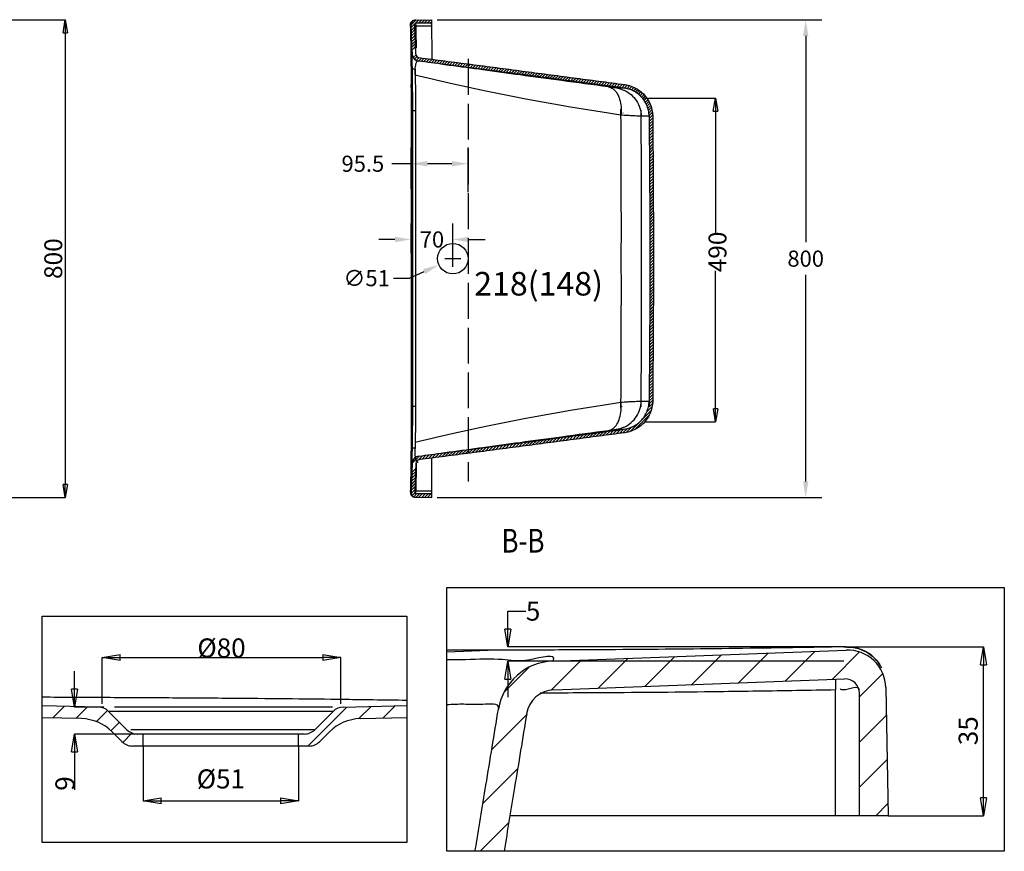
# Model space of a CAD drawing. Units: inches. Extents: x 13916 to 18080, y -21167 to -18246.
# Drawn here: x 16431 to 18080, y -19877 to -18485 of the extents above; entities that cross this region are included whole.
import ezdxf
from ezdxf.enums import TextEntityAlignment as Align
from ezdxf.lldxf.tags import DXFTag

# ---------------------------------------------------------------- set-up
doc = ezdxf.new("R2010")
doc.units = ezdxf.units.IN
doc.header["$MEASUREMENT"] = 0
doc.linetypes.add('ACAD_ISO02W100', pattern=[15, 12, -3])
doc.layers.add('1', color=1, linetype='Continuous')
doc.layers.add('DEFAULT_3', color=7, linetype='PHANTOM')
doc.styles.get("Standard").update_dxf_attribs({"font": 'arial.ttf'})
tags = doc.linetypes.add('PHANTOM', pattern=[2.5, 1.25, -0.25, 0.25, -0.25, 0.25, -0.25]).pattern_tags.tags
tags[14:15] = [DXFTag(74, 4), DXFTag(75, 0), DXFTag(340, '0'), DXFTag(46, 0.0), DXFTag(50, 0.0), DXFTag(44, 0.0), DXFTag(45, 0.0)]
tags[12:13] = [DXFTag(74, 4), DXFTag(75, 0), DXFTag(340, '0'), DXFTag(46, 0.0), DXFTag(50, 0.0), DXFTag(44, 0.0), DXFTag(45, 0.0)]
tags[10:11] = [DXFTag(74, 4), DXFTag(75, 0), DXFTag(340, '0'), DXFTag(46, 0.0), DXFTag(50, 0.0), DXFTag(44, 0.0), DXFTag(45, 0.0)]
tags[8:9] = [DXFTag(74, 4), DXFTag(75, 0), DXFTag(340, '0'), DXFTag(46, 0.0), DXFTag(50, 0.0), DXFTag(44, 0.0), DXFTag(45, 0.0)]
tags[6:7] = [DXFTag(74, 4), DXFTag(75, 0), DXFTag(340, '0'), DXFTag(46, 0.0), DXFTag(50, 0.0), DXFTag(44, 0.0), DXFTag(45, 0.0)]
tags[4:5] = [DXFTag(74, 4), DXFTag(75, 0), DXFTag(340, '0'), DXFTag(46, 0.0), DXFTag(50, 0.0), DXFTag(44, 0.0), DXFTag(45, 0.0)]
doc.dimstyles.get("Standard").update_dxf_attribs({"dimscale": 150, "dimtxt": 0.18, "dimasz": 0.18, "dimexe": 0.18, "dimexo": 0.0625, "dimgap": 0.09, "dimtad": 0, "dimtih": 1, "dimtoh": 1, "dimdec": 0, "dimzin": 0, "dimdsep": 46, "dimtxsty": 'Standard', "dimcen": 0.09, "dimadec": 0, "dimazin": 0, "dimtfac": 1, "dimtdec": 0, "dimtofl": 0, "dimtmove": 0, "dimatfit": 3, "dimfxl": 0, "dimtolj": 1, "dimtzin": 0, "dimarcsym": 0})

# ---------------------------------------------------------------- blocks, each defined once
blk = doc.blocks.new('_Closed')
at = {"color": 0, "linetype": 'ByBlock', "lineweight": -2}
for p, q in [((-1, 0.166667), (0, 0)), ((-1, 0.166667), (-1, -0.166667)), ((0, 0), (-1, -0.166667)), ((0, 0), (-1, 0))]:
    blk.add_line(p, q, dxfattribs=at)
blk = doc.blocks.new('*D55')
at = {"color": 0, "lineweight": -2}
for p, q in [((17130.5, -18484.8), (17774.5, -18484.8)), ((17747.5, -18511.8), (17747.5, -18857.5)), ((17747.5, -19257.8), (17747.5, -18912.1)), ((17130.5, -19284.8), (17774.5, -19284.8))]:
    blk.add_line(p, q, dxfattribs=at)
at = {"color": 0}
for points in [[(17743, -18511.8), (17752, -18511.8), (17747.5, -18484.8)], [(17743, -19257.8), (17752, -19257.8), (17747.5, -19284.8)]]:
    blk.add_solid(points, dxfattribs=at)
at = {"layer": 'Defpoints', "color": 0}
for p in [(17121.1, -18484.8), (17121.1, -19284.8), (17747.5, -19284.8)]:
    blk.add_point(p, dxfattribs=at)
at = {"color": 0, "insert": (17747.5, -18884.8), "char_height": 27, "attachment_point": 5}
blk.add_mtext('\\A1;800', dxfattribs=at)
blk = doc.blocks.new('*D43')
at = {"color": 0, "lineweight": -2}
for p, q in [((17086.5, -18875.4), (17086.5, -18825.7)), ((17156.5, -18875.4), (17156.5, -18825.7)), ((17059.5, -18852.7), (17032.5, -18852.7)), ((17183.5, -18852.7), (17210.5, -18852.7))]:
    blk.add_line(p, q, dxfattribs=at)
at = {"color": 0}
for points in [[(17059.5, -18848.2), (17059.5, -18857.2), (17086.5, -18852.7)], [(17183.5, -18848.2), (17183.5, -18857.2), (17156.5, -18852.7)]]:
    blk.add_solid(points, dxfattribs=at)
at = {"layer": 'Defpoints', "color": 0}
for p in [(17086.5, -18852.7), (17086.5, -18884.8), (17156.5, -18884.8)]:
    blk.add_point(p, dxfattribs=at)
at = {"color": 0, "insert": (17121.5, -18852.7), "char_height": 27, "attachment_point": 5}
blk.add_mtext('\\A1;70', dxfattribs=at)
blk = doc.blocks.new('*D44')
at = {"color": 0, "lineweight": -2}
for p, q in [((17156.5, -18898.3), (17156.5, -18871.3)), ((17143, -18884.8), (17170, -18884.8)), ((17084.1, -18917.5), (17108.7, -18906.4)), ((17057.1, -18917.5), (17084.1, -18917.5))]:
    blk.add_line(p, q, dxfattribs=at)
at = {"color": 0}
blk.add_solid([(17106.8, -18902.3), (17110.5, -18910.5), (17133.3, -18895.3)], dxfattribs=at)
at = {"layer": 'Defpoints', "color": 0}
for p in [(17179.8, -18874.3), (17133.3, -18895.3)]:
    blk.add_point(p, dxfattribs=at)
at = {"color": 0, "insert": (17012.1, -18917.5), "char_height": 27, "attachment_point": 5}
blk.add_mtext('\\A1;∅51', dxfattribs=at)
blk = doc.blocks.new('*D45')
at = {"layer": '1', "color": 0, "lineweight": -2}
for p, q in [((17086.8, -18768.2), (17086.8, -18698.9)), ((17182, -18773.4), (17182, -18698.9)), ((17086.8, -18725.9), (17054.5, -18725.9)), ((17155, -18725.9), (17113.8, -18725.9))]:
    blk.add_line(p, q, dxfattribs=at)
at = {"layer": '1', "color": 0}
for points in [[(17113.8, -18721.4), (17113.8, -18730.4), (17086.8, -18725.9)], [(17155, -18721.4), (17155, -18730.4), (17182, -18725.9)]]:
    blk.add_solid(points, dxfattribs=at)
at = {"layer": 'Defpoints', "color": 0}
for p in [(17182, -18725.9), (17086.8, -18777.6), (17182, -18782.8)]:
    blk.add_point(p, dxfattribs=at)
at = {"layer": '1', "color": 0, "insert": (17005.8, -18725.9), "char_height": 27, "attachment_point": 5}
blk.add_mtext('\\A1;95.5', dxfattribs=at)

msp = doc.modelspace()

# ---------------------------------------------------------------- linework, layer by layer
at = {"color": 0}
for p, q in [((16022.8, -18484.8), (16507.5, -18484.8)), ((16507.3, -18506.8), (16507.3, -19262.8)), ((17477.7, -18616.1), (17596.6, -18616.1)), ((17441.3, -18640.8), (17441.5, -18640.8)), ((17441.4, -18640.9), (17441.4, -18640.7)), ((17596.4, -18638.1), (17596.4, -18843.3)), ((17596.5, -19136.3), (17596.5, -18905)), ((17440, -19132.1), (17440.2, -19132.1)), ((17440.1, -19132.2), (17440.1, -19132)), ((17477.8, -19158.3), (17596.7, -19158.3)), ((15984.4, -19284.8), (16507.5, -19284.8)), ((17146.3, -19435.6), (18080.2, -19435.6)), ((17146.3, -19877.1), (17146.3, -19435.6)), ((18080.2, -19435.6), (18080.2, -19877.1)), ((17248.7, -19504.9), (17248.7, -19474.9)), ((17248.7, -19474.9), (17278.7, -19474.9)), ((16468.9, -19862.3), (16468.9, -19483.5)), ((16468.9, -19483.5), (17079.3, -19483.5)), ((17079.3, -19483.5), (17079.3, -19862.3)), ((17811.5, -19534.9), (17248.5, -19534.9)), ((17811.6, -19534.9), (18045.4, -19534.9)), ((16569, -19630), (16569, -19552.6)), ((16599, -19552.8), (16939, -19552.8)), ((16969, -19630), (16969, -19552.6)), ((17811.5, -19558.9), (17248.5, -19558.9)), ((16522.9, -19605.6), (16522.9, -19575.6)), ((18045.2, -19787.6), (18045.2, -19564.9)), ((17248.7, -19588.9), (17248.7, -19618.9)), ((16572.1, -19635.6), (16522.7, -19635.6)), ((16637.8, -19680.8), (16522.7, -19680.8)), ((16637.9, -19700.9), (16637.9, -19792.9)), ((16897.9, -19700.9), (16897.9, -19792.9)), ((16522.9, -19710.8), (16522.9, -19774.3)), ((16667.9, -19792.7), (16867.9, -19792.7)), ((17885.6, -19817.6), (18045.4, -19817.6)), ((17079.3, -19862.3), (16468.9, -19862.3)), ((18080.2, -19877.1), (17146.3, -19877.1))]:
    msp.add_line(p, q, dxfattribs=at)
at = {"color": 0, "linetype": 'Continuous'}
for p, q in [((17086.7, -18493.1), (17094.5, -18485.3)), ((17086.8, -18497.8), (17099.4, -18485.2)), ((17094.4, -18485.3), (17121.1, -18484.8)), ((17098.7, -18490.8), (17104.4, -18485.1)), ((17103.5, -18490.8), (17109.3, -18485)), ((17108.4, -18490.8), (17114.3, -18484.9)), ((17113.3, -18490.8), (17119.3, -18484.9)), ((17121.6, -18551), (17121.1, -18484.8)), ((17088.6, -18542.8), (17086.6, -18493.7)), ((17087, -18502.5), (17092.7, -18496.8)), ((17087.3, -18507.1), (17093, -18501.4)), ((17094.6, -18542.5), (17092.6, -18494)), ((17121.1, -18490.8), (17095.6, -18490.8)), ((17118.2, -18490.8), (17121.1, -18487.9)), ((17087.5, -18511.7), (17093.2, -18506)), ((17087.7, -18516.4), (17093.5, -18510.7)), ((17088, -18521), (17093.7, -18515.3)), ((17088.2, -18525.7), (17093.9, -18519.9)), ((17088.5, -18530.3), (17094.2, -18524.6)), ((17089, -18534.6), (17094.4, -18529.2)), ((17090.3, -18548.1), (17094.9, -18543.6)), ((17092.5, -18550.9), (17096.7, -18546.6)), ((17095.3, -18552.9), (17100.1, -18548.2)), ((17099, -18554.1), (17104.4, -18548.8)), ((17103.3, -18554.7), (17108.7, -18549.3)), ((17107.6, -18555.2), (17113, -18549.9)), ((17112, -18555.8), (17117.3, -18550.4)), ((17116.3, -18556.3), (17121.6, -18551)), ((17120.6, -18556.9), (17125.9, -18551.6)), ((17124.9, -18557.5), (17130.3, -18552.1)), ((17129.2, -18558), (17134.6, -18552.7)), ((17133.5, -18558.6), (17138.9, -18553.2)), ((17137.8, -18559.1), (17143.2, -18553.8)), ((17142.2, -18559.7), (17147.5, -18554.4)), ((17146.5, -18560.3), (17151.8, -18554.9)), ((17150.8, -18560.8), (17156.1, -18555.5)), ((17155.1, -18561.4), (17160.5, -18556)), ((17159.4, -18562), (17164.8, -18556.6)), ((17163.7, -18562.5), (17169.1, -18557.2)), ((17168, -18563.1), (17173.4, -18557.7)), ((17172.4, -18563.6), (17177.7, -18558.3)), ((17176.7, -18564.2), (17182, -18558.8)), ((17181, -18564.8), (17186.3, -18559.4)), ((17185.3, -18565.3), (17190.7, -18560)), ((17189.6, -18565.9), (17195, -18560.5)), ((17193.9, -18566.4), (17199.3, -18561.1)), ((17198.2, -18567), (17203.6, -18561.7)), ((17202.6, -18567.6), (17207.9, -18562.2)), ((17206.9, -18568.1), (17212.2, -18562.8)), ((17211.2, -18568.7), (17216.5, -18563.3)), ((17215.5, -18569.3), (17220.8, -18563.9)), ((17219.8, -18569.8), (17225.2, -18564.5)), ((17224.1, -18570.4), (17229.5, -18565)), ((17228.4, -18570.9), (17233.8, -18565.6)), ((17232.7, -18571.5), (17238.1, -18566.2)), ((17237.1, -18572.1), (17242.4, -18566.7)), ((17241.4, -18572.6), (17246.7, -18567.3)), ((17245.7, -18573.2), (17251, -18567.8)), ((17250, -18573.8), (17255.3, -18568.4)), ((17254.3, -18574.3), (17259.6, -18569)), ((17258.6, -18574.9), (17264, -18569.5)), ((17262.9, -18575.5), (17268.3, -18570.1)), ((17267.2, -18576), (17272.6, -18570.7)), ((17271.5, -18576.6), (17276.9, -18571.2)), ((17275.8, -18577.1), (17281.2, -18571.8)), ((17280.2, -18577.7), (17285.5, -18572.4)), ((17284.5, -18578.3), (17289.8, -18572.9)), ((17288.8, -18578.8), (17294.1, -18573.5)), ((17293.1, -18579.4), (17298.4, -18574.1)), ((17297.4, -18580), (17302.7, -18574.6)), ((17301.7, -18580.5), (17307.1, -18575.2)), ((17306, -18581.1), (17311.4, -18575.8)), ((17310.3, -18581.7), (17315.7, -18576.3)), ((17314.6, -18582.2), (17320, -18576.9)), ((17318.9, -18582.8), (17324.3, -18577.5)), ((17323.2, -18583.4), (17328.6, -18578)), ((17327.6, -18583.9), (17332.9, -18578.6)), ((17331.9, -18584.5), (17337.2, -18579.2)), ((17336.2, -18585.1), (17341.5, -18579.7)), ((17340.5, -18585.6), (17345.8, -18580.3)), ((17344.8, -18586.2), (17350.1, -18580.9)), ((17349.1, -18586.8), (17354.4, -18581.4)), ((17353.4, -18587.4), (17358.7, -18582)), ((17357.7, -18587.9), (17363, -18582.6)), ((17362, -18588.5), (17367.3, -18583.1)), ((17366.3, -18589.1), (17371.7, -18583.7)), ((17370.6, -18589.6), (17376, -18584.3)), ((17374.9, -18590.2), (17380.3, -18584.9)), ((17379.2, -18590.8), (17384.6, -18585.4)), ((17383.5, -18591.3), (17388.9, -18586)), ((17086.5, -18593.3), (17086.5, -19176.3)), ((17387.8, -18591.9), (17393.2, -18586.6)), ((17392.1, -18592.5), (17397.5, -18587.1)), ((17396.4, -18593.1), (17401.8, -18587.7)), ((17400.7, -18593.6), (17406.1, -18588.3)), ((17405, -18594.2), (17410.4, -18588.9)), ((17409.4, -18594.8), (17414.7, -18589.4)), ((17413.7, -18595.3), (17419, -18590)), ((17418, -18595.9), (17423.3, -18590.6)), ((17422.3, -18596.5), (17427.6, -18591.1)), ((17426.6, -18597.1), (17431.9, -18591.7)), ((17430.9, -18597.6), (17436.2, -18592.3)), ((17435.2, -18598.2), (17440.5, -18592.9)), ((17439.5, -18598.8), (17444.8, -18593.5)), ((17443.7, -18599.4), (17448.7, -18594.4)), ((17447.7, -18600.3), (17452.6, -18595.4)), ((17451.6, -18601.3), (17456.3, -18596.5)), ((17455.2, -18602.6), (17459.6, -18598.1)), ((17458.5, -18604.1), (17463, -18599.7)), ((17461.8, -18605.7), (17466.1, -18601.4)), ((17464.6, -18607.8), (17468.9, -18603.5)), ((17467.4, -18609.9), (17471.6, -18605.6)), ((17470.1, -18612), (17474.3, -18607.8)), ((17472.4, -18614.6), (17476.6, -18610.4)), ((17474.7, -18617.2), (17478.9, -18613)), ((17476.8, -18620), (17481.1, -18615.6)), ((17478.5, -18623.1), (17482.9, -18618.7)), ((17480.3, -18626.2), (17484.7, -18621.8)), ((17481.8, -18629.2), (17486.5, -18624.5)), ((17483, -18632.9), (17487.7, -18628.2)), ((17484.1, -18636.6), (17488.9, -18631.9)), ((17484.6, -18641), (17490, -18635.6)), ((17485.1, -18645.4), (17490.5, -18640)), ((17485.2, -18645.4), (17491.2, -18639.4)), ((17485.2, -18650.2), (17491, -18644.4)), ((17485.3, -18650.2), (17491.2, -18644.3)), ((17485.3, -18655.1), (17491.3, -18649.1)), ((17485.4, -18659.9), (17491.3, -18653.9)), ((17485.4, -18664.7), (17491.3, -18658.8)), ((17485.4, -18669.6), (17491.4, -18663.6)), ((17485.5, -18674.4), (17491.4, -18668.4)), ((17485.5, -18679.2), (17491.5, -18673.3)), ((17485.6, -18684.1), (17491.5, -18678.1)), ((17485.6, -18688.9), (17491.6, -18682.9)), ((17485.6, -18693.7), (17491.6, -18687.8)), ((17485.7, -18698.6), (17491.6, -18692.6)), ((17485.7, -18703.4), (17491.7, -18697.4)), ((17485.8, -18708.2), (17491.7, -18702.3)), ((17485.8, -18713.1), (17491.8, -18707.1)), ((17485.8, -18717.9), (17491.8, -18711.9)), ((17485.9, -18722.7), (17491.8, -18716.8)), ((17485.9, -18727.6), (17491.9, -18721.6)), ((17485.9, -18732.4), (17491.9, -18726.5)), ((17486, -18737.3), (17491.9, -18731.3)), ((17486, -18742.1), (17491.9, -18736.2)), ((17486, -18747), (17492, -18741)), ((17486, -18751.8), (17492, -18745.9)), ((17486.1, -18756.7), (17492, -18750.7)), ((17486.1, -18761.5), (17492.1, -18755.6)), ((17486.1, -18766.4), (17492.1, -18760.4)), ((17486.1, -18771.2), (17492.1, -18765.3)), ((17486.2, -18776.1), (17492.1, -18770.1)), ((17486.2, -18780.9), (17492.2, -18775)), ((17486.2, -18785.8), (17492.2, -18779.8)), ((17486.2, -18790.6), (17492.2, -18784.7)), ((17486.3, -18795.5), (17492.2, -18789.5)), ((17486.3, -18800.3), (17492.3, -18794.4)), ((17486.3, -18805.2), (17492.3, -18799.2)), ((17486.3, -18810.1), (17492.3, -18804.1)), ((17486.3, -18814.9), (17492.3, -18808.9)), ((17486.3, -18819.8), (17492.3, -18813.8)), ((17486.3, -18824.7), (17492.3, -18818.7)), ((17486.3, -18829.5), (17492.3, -18823.5)), ((17486.4, -18834.4), (17492.3, -18828.4)), ((17486.4, -18839.3), (17492.4, -18833.3)), ((17486.4, -18844.1), (17492.4, -18838.1)), ((17486.4, -18849), (17492.4, -18843)), ((17486.4, -18853.9), (17492.4, -18847.9)), ((17486.4, -18858.7), (17492.4, -18852.7)), ((17486.4, -18863.6), (17492.4, -18857.6)), ((17486.4, -18868.5), (17492.4, -18862.5)), ((17486.4, -18873.3), (17492.4, -18867.3)), ((17486.4, -18878.2), (17492.4, -18872.2)), ((17486.4, -18883), (17492.4, -18877.1)), ((17486.4, -18887.9), (17492.4, -18881.9)), ((17486.4, -18892.8), (17492.4, -18886.8)), ((17486.4, -18897.7), (17492.4, -18891.7)), ((17486.4, -18902.6), (17492.4, -18896.6)), ((17486.4, -18907.5), (17492.4, -18901.4)), ((17486.4, -18912.3), (17492.4, -18906.3)), ((17486.4, -18917.2), (17492.4, -18911.2)), ((17486.4, -18922.1), (17492.4, -18916.1)), ((17486.3, -18936.8), (17492.4, -18930.8)), ((17486.4, -18927), (17492.4, -18921)), ((17486.4, -18931.9), (17492.4, -18925.9)), ((17486.3, -18941.6), (17492.4, -18935.6)), ((17486.3, -18946.5), (17492.3, -18940.5)), ((17486.3, -18951.4), (17492.3, -18945.4)), ((17486.3, -18956.3), (17492.3, -18950.3)), ((17486.3, -18961.2), (17492.3, -18955.2)), ((17486.3, -18966.1), (17492.3, -18960.1)), ((17486.3, -18971), (17492.3, -18964.9)), ((17486.2, -18980.8), (17492.3, -18974.7)), ((17486.2, -18985.7), (17492.2, -18979.6)), ((17486.3, -18975.9), (17492.3, -18969.8)), ((17486.1, -18995.5), (17492.2, -18989.4)), ((17486.1, -19000.4), (17492.2, -18994.3)), ((17486.2, -18990.6), (17492.2, -18984.5)), ((17486, -19015.1), (17492.1, -19009)), ((17486, -19020), (17492.1, -19013.9)), ((17486.1, -19005.3), (17492.1, -18999.2)), ((17486.1, -19010.2), (17492.1, -19004.1)), ((17485.9, -19034.7), (17492, -19028.6)), ((17486, -19024.9), (17492, -19018.8)), ((17486, -19029.8), (17492, -19023.7)), ((17485.9, -19039.6), (17491.9, -19033.5)), ((17485.9, -19044.5), (17491.9, -19038.4)), ((17485.9, -19049.4), (17491.9, -19043.3)), ((17485.7, -19064.1), (17491.8, -19058.1)), ((17485.7, -19069), (17491.8, -19063)), ((17485.8, -19054.3), (17491.9, -19048.2)), ((17485.8, -19059.2), (17491.8, -19053.2)), ((17485.6, -19078.9), (17491.7, -19072.8)), ((17485.6, -19083.8), (17491.6, -19077.7)), ((17485.7, -19074), (17491.7, -19067.9)), ((17485.4, -19098.5), (17491.5, -19092.5)), ((17485.4, -19103.5), (17491.5, -19097.4)), ((17485.5, -19088.7), (17491.6, -19082.7)), ((17485.5, -19093.6), (17491.5, -19087.6)), ((17485.3, -19113.3), (17491.4, -19107.2)), ((17485.3, -19118.2), (17491.3, -19112.2)), ((17485.4, -19108.4), (17491.4, -19102.3)), ((17485.2, -19123.1), (17491.3, -19117.1)), ((17485.2, -19128), (17491.2, -19122)), ((17485.2, -19133), (17491.2, -19126.9)), ((17470.6, -19157), (17488.2, -19139.4)), ((17481.3, -19141.5), (17490.1, -19132.6)), ((17453.5, -19174.1), (17469.2, -19158.4)), ((17462.1, -19170.4), (17484.8, -19147.7)), ((17368.1, -19186.4), (17375.1, -19179.4)), ((17373.7, -19185.7), (17380.7, -19178.7)), ((17379.3, -19184.9), (17386.3, -19177.9)), ((17384.9, -19184.2), (17391.9, -19177.2)), ((17390.6, -19183.4), (17397.5, -19176.5)), ((17396.2, -19182.7), (17403.2, -19175.7)), ((17401.8, -19181.9), (17408.8, -19175)), ((17407.4, -19181.2), (17414.4, -19174.2)), ((17413, -19180.4), (17420, -19173.5)), ((17418.7, -19179.7), (17425.7, -19172.7)), ((17424.3, -19178.9), (17431.3, -19172)), ((17429.9, -19178.2), (17436.9, -19171.2)), ((17435.5, -19177.4), (17442.5, -19170.5)), ((17441.2, -19176.7), (17448.8, -19169.1)), ((17447.1, -19175.6), (17456.2, -19166.6)), ((17239, -19203.4), (17246, -19196.4)), ((17244.6, -19202.6), (17251.6, -19195.7)), ((17250.2, -19201.9), (17257.2, -19194.9)), ((17255.8, -19201.2), (17262.8, -19194.2)), ((17261.4, -19200.4), (17268.4, -19193.5)), ((17267, -19199.7), (17274, -19192.7)), ((17272.6, -19199), (17279.6, -19192)), ((17278.3, -19198.2), (17285.2, -19191.3)), ((17283.9, -19197.5), (17290.8, -19190.5)), ((17289.5, -19196.8), (17296.4, -19189.8)), ((17295.1, -19196), (17302.1, -19189.1)), ((17300.7, -19195.3), (17307.7, -19188.3)), ((17306.3, -19194.6), (17313.3, -19187.6)), ((17311.9, -19193.8), (17318.9, -19186.8)), ((17317.5, -19193.1), (17324.5, -19186.1)), ((17323.2, -19192.3), (17330.1, -19185.4)), ((17328.8, -19191.6), (17335.7, -19184.6)), ((17334.4, -19190.9), (17341.4, -19183.9)), ((17340, -19190.1), (17347, -19183.1)), ((17345.6, -19189.4), (17352.6, -19182.4)), ((17351.2, -19188.6), (17358.2, -19181.7)), ((17356.8, -19187.9), (17363.8, -19180.9)), ((17362.5, -19187.1), (17369.4, -19180.2)), ((17115.7, -19219.4), (17122.6, -19212.5)), ((17121.3, -19218.7), (17128.2, -19211.7)), ((17126.9, -19218), (17133.8, -19211)), ((17132.5, -19217.2), (17139.4, -19210.3)), ((17138.1, -19216.5), (17145.1, -19209.6)), ((17143.7, -19215.8), (17150.7, -19208.8)), ((17149.3, -19215.1), (17156.3, -19208.1)), ((17154.9, -19214.3), (17161.9, -19207.4)), ((17160.5, -19213.6), (17167.5, -19206.6)), ((17166.1, -19212.9), (17173.1, -19205.9)), ((17171.7, -19212.1), (17178.7, -19205.2)), ((17177.3, -19211.4), (17184.3, -19204.5)), ((17182.9, -19210.7), (17189.9, -19203.7)), ((17188.5, -19210), (17195.5, -19203)), ((17194.1, -19209.2), (17201.1, -19202.3)), ((17199.7, -19208.5), (17206.7, -19201.5)), ((17205.3, -19207.8), (17212.3, -19200.8)), ((17211, -19207), (17217.9, -19200.1)), ((17216.6, -19206.3), (17223.5, -19199.3)), ((17222.2, -19205.6), (17229.1, -19198.6)), ((17227.8, -19204.8), (17234.7, -19197.9)), ((17233.4, -19204.1), (17240.3, -19197.1)), ((17088.6, -19226.8), (17086.6, -19275.9)), ((17088.6, -19227), (17100.2, -19215.4)), ((17094.6, -19227.1), (17092.6, -19275.7)), ((17098.5, -19222), (17105.8, -19214.7)), ((17104.5, -19220.9), (17111.4, -19213.9)), ((17110.1, -19220.2), (17117, -19213.2)), ((17121.1, -19284.8), (17121.3, -19218.7)), ((17087.8, -19252.5), (17094.1, -19246.1)), ((17088, -19247.3), (17094.4, -19241)), ((17088.3, -19242.2), (17095.1, -19235.4)), ((17087, -19267.9), (17093.3, -19261.5)), ((17087.3, -19262.7), (17093.6, -19256.4)), ((17087.5, -19257.6), (17093.9, -19251.3)), ((17086.7, -19273), (17093.1, -19266.7)), ((17086.8, -19277.8), (17092.8, -19271.8)), ((17088.3, -19281.2), (17092.8, -19276.7)), ((17091, -19283.4), (17095.6, -19278.8)), ((17094.9, -19284.4), (17100.4, -19278.8)), ((17121.1, -19278.8), (17095.6, -19278.8)), ((17099.7, -19284.4), (17105.3, -19278.8)), ((17104.5, -19284.5), (17110.2, -19278.8)), ((17109.2, -19284.6), (17115, -19278.8)), ((17114, -19284.7), (17119.9, -19278.8)), ((17094.4, -19284.4), (17121.1, -19284.8)), ((17118.8, -19284.8), (17121.1, -19282.5)), ((17215.8, -19540.2), (17146.3, -19540.2)), ((17323.9, -19558.7), (17815.4, -19540.2)), ((17713.3, -19592.1), (17763.2, -19542.2)), ((17321.2, -19607.2), (17371.5, -19556.9)), ((17399.9, -19603.9), (17449.9, -19554)), ((17478.3, -19600.9), (17528.2, -19551)), ((17556.6, -19598), (17606.5, -19548.1)), ((17635, -19595), (17684.9, -19545.1)), ((17791.7, -19589.2), (17837.4, -19543.4)), ((17242.3, -19610.7), (17283.6, -19569.4)), ((17325.7, -19606.6), (17812.6, -19588.4)), ((17837.5, -19618.7), (17876.8, -19579.5)), ((17881.8, -19603.1), (17885.5, -19817.6)), ((17837.5, -19817.6), (17837.5, -19612.4)), ((16562.9, -19635.6), (16468.9, -19633.5)), ((16486.6, -19653.9), (16506.2, -19634.3)), ((16525.2, -19654.8), (16544.8, -19635.2)), ((16559.1, -19660.4), (16578.1, -19641.4)), ((16913.7, -19700.8), (16979, -19635.5)), ((16972.9, -19635.6), (17079.3, -19633.2)), ((16998.6, -19655.4), (17019.5, -19634.6)), ((17039.4, -19654.1), (17059.9, -19633.6)), ((16534.4, -19655), (16468.9, -19653.5)), ((16610.6, -19673.5), (16580, -19642.9)), ((16925.2, -19673.5), (16955.8, -19642.9)), ((17001.4, -19655), (17079.8, -19653.2)), ((17221.7, -19706.7), (17279.9, -19648.5)), ((17837.5, -19694.1), (17882.6, -19649.1)), ((16583.7, -19675.3), (16598, -19661)), ((16602.3, -19693.5), (16585.7, -19676.9)), ((16603.8, -19694.7), (16619.5, -19679)), ((16907.6, -19680.8), (16628.3, -19680.8)), ((16637.9, -19700.8), (16637.9, -19680.8)), ((16897.9, -19700.8), (16897.9, -19680.8)), ((16933.5, -19693.5), (16950.1, -19676.9)), ((16915.8, -19700.8), (16620, -19700.8)), ((16637.2, -19700.8), (16637.9, -19700.1)), ((17837.5, -19769.5), (17883.9, -19723.2)), ((17206.8, -19797), (17265, -19738.8)), ((17864.9, -19817.6), (17885.2, -19797.3)), ((17885.5, -19817.6), (17252.1, -19817.6)), ((17202.1, -19877.1), (17250.2, -19829))]:
    msp.add_line(p, q, dxfattribs=at)
at = {"color": 0, "linetype": 'ByBlock', "lineweight": -2}
for p, q in [((17248.7, -19534.9), (17243.7, -19504.9)), ((17253.7, -19504.9), (17243.7, -19504.9)), ((17253.7, -19504.9), (17248.7, -19534.9)), ((17248.7, -19534.9), (17248.7, -19504.9)), ((17243.7, -19588.9), (17248.7, -19558.9)), ((17248.7, -19558.9), (17253.7, -19588.9)), ((17248.7, -19558.9), (17248.7, -19588.9)), ((17243.7, -19588.9), (17253.7, -19588.9))]:
    msp.add_line(p, q, dxfattribs=at)
at = {"color": 0}
msp.add_circle((17156.5, -18884.8), 25.5, dxfattribs=at)
at = {"color": 0, "linetype": 'Continuous'}
for centre, radius, start, end in [((17094.6, -18493.3), 8, 91, 182.9609), ((17095.6, -18493.8), 3, 90, 182.9609), ((17100.6, -18542.2), 12, 182.9609, 262.614), ((17100.6, -18542.2), 6, 182.9609, 262.614), ((17100.6, -19227.4), 12, 97.386, 177.0391), ((17100.6, -19227.4), 6, 97.386, 177.0391), ((17094.6, -19276.4), 8, 177.0391, 269), ((17095.6, -19275.8), 3, 177.0391, 270), ((17817.8, -19604.2), 64, 1, 92.1476), ((17327.5, -19654.6), 96, 92.1476, 170.6563), ((17813.5, -19612.4), 24, 0, 92.1476), ((17327.5, -19654.6), 48, 92.1476, 170.6563), ((16562.3, -19660.6), 25, 45, 88.7), ((16973.5, -19660.6), 25, 91.3, 135), ((16532.7, -19730), 75, 45, 88.7), ((17003.1, -19730), 75, 91.3, 135), ((16628.3, -19655.8), 25, 225, 270), ((16907.6, -19655.8), 25, 270, 315), ((16620, -19675.8), 25, 225, 270), ((16915.8, -19675.8), 25, 270, 315)]:
    msp.add_arc(centre, radius, start, end, dxfattribs=at)
for points, start_tangent, end_tangent in [([(17088.1, -18487.3), (17087.1, -18488.3)], (-0.755423, -0.655237), (-0.626272, -0.779604)), ([(17089.3, -18486.4), (17088.1, -18487.3)], (-0.865086, -0.501624), (-0.755423, -0.655237)), ([(17090.8, -18485.7), (17089.3, -18486.4)], (-0.946882, -0.32158), (-0.865086, -0.501624)), ([(17085.5, -18491.9), (17085.3, -18494.4), (17085.3, -18496.9)], (-0.162942, -0.986636), (0.023507, -0.999724)), ([(17085.3, -18496.9), (17085.3, -18497.5)], (0.023507, -0.999724), (0.029596, -0.999562)), ([(17085.4, -18497.5), (17086, -18529.4)], (0.024788, -0.999693), (0.016565, -0.999863)), ([(17087.1, -18488.3), (17085.8, -18490.7), (17085.5, -18491.9)], (-0.626272, -0.779604), (-0.162942, -0.986636)), ([(17086, -18529.4), (17086.1, -18532.9)], (0.016565, -0.999863), (0.015683, -0.999877)), ([(17086.1, -18532.9), (17086.4, -18561.4)], (0.015683, -0.999877), (0.008336, -0.999965)), ([(17099.8, -18548.2), (17142.9, -18553.8), (17186.2, -18559.4), (17229.4, -18565), (17272.5, -18570.7), (17315.5, -18576.3), (17358.4, -18582), (17401.3, -18587.6), (17444.3, -18593.4)], (0.991703, -0.128553), (0.991215, -0.132263)), ([(17086.4, -18561.4), (17086.5, -18567.7)], (0.008336, -0.999965), (0.006701, -0.999978)), ([(17086.5, -18567.7), (17086.6, -18593.3)], (0.006701, -0.999978), (0.0001, -1)), ([(17443.5, -18599.3), (17400.5, -18593.6), (17357.6, -18587.9), (17314.7, -18582.2), (17271.7, -18576.6), (17228.6, -18571), (17185.4, -18565.3), (17142.2, -18559.7), (17099, -18554.1)], (-0.991215, 0.132263), (-0.991703, 0.128553)), ([(17417, -18597.3), (17338.6, -18586.7), (17269.1, -18577.3), (17206.9, -18568.8), (17150.6, -18561.2), (17136.1, -18559.2)], (-0.990899, 0.134608), (-0.990899, 0.134605)), ([(17485.2, -18646.4), (17484.1, -18636.7), (17481, -18627.4), (17476.2, -18618.9), (17469.7, -18611.6), (17461.9, -18605.7), (17453, -18601.6), (17443.5, -18599.3)], (-0.010017, 0.99995), (-0.991215, 0.132263)), ([(17444.3, -18593.4), (17444.9, -18593.4)], (0.991215, -0.132263), (0.989655, -0.143469)), ([(17444.9, -18593.4), (17455, -18595.9), (17464.9, -18600.6), (17473.8, -18607.2), (17481.1, -18615.4), (17486.5, -18625), (17489.9, -18635.5), (17491.2, -18646.3)], (0.989655, -0.143469), (0.010019, -0.99995)), ([(17485.1, -18645.4), (17485.8, -18718), (17486.3, -18800.8), (17486.4, -18884.8)], (0.010017, -0.99995), (0, -1)), ([(17491.2, -18644.3), (17491.9, -18718), (17492.3, -18800.8), (17492.4, -18884.8)], (0.010019, -0.99995), (0, -1)), ([(17486.4, -18884.8), (17486.3, -18969.3), (17485.8, -19052.1), (17485.2, -19133.2)], (0, -1), (-0.010017, -0.99995)), ([(17492.4, -18884.8), (17492.3, -18969.3), (17491.8, -19052.1), (17491.2, -19126.9)], (0, -1), (-0.010019, -0.99995)), ([(17443.5, -19170.3), (17453, -19168.1), (17461.9, -19163.9), (17469.7, -19158), (17476.2, -19150.7), (17481, -19142.2), (17484.1, -19132.9), (17485.2, -19123.2)], (0.991215, 0.132264), (0.010017, 0.99995)), ([(17491.2, -19123.3), (17489.9, -19134.2), (17486.5, -19144.6), (17481.1, -19154.2), (17473.8, -19162.5), (17464.9, -19169.1), (17455, -19173.7), (17444.9, -19176.2)], (-0.010019, -0.99995), (-0.989655, -0.143468)), ([(17086.6, -19176.3), (17086.5, -19201.9)], (-0.0001, -1), (-0.006701, -0.999978)), ([(17099, -19215.5), (17142.2, -19209.9), (17185.4, -19204.3), (17228.6, -19198.7), (17271.7, -19193), (17314.7, -19187.4), (17357.6, -19181.7), (17400.5, -19176.1), (17443.5, -19170.3)], (0.991703, 0.128553), (0.991215, 0.132264)), ([(17444.3, -19176.3), (17401.3, -19182), (17358.4, -19187.7), (17315.5, -19193.3), (17272.5, -19199), (17229.4, -19204.6), (17186.2, -19210.3), (17143, -19215.9), (17099.8, -19221.5)], (-0.991214, -0.132264), (-0.991703, -0.128553)), ([(17136.1, -19210.4), (17150.6, -19208.5), (17206.9, -19200.8), (17269.1, -19192.4), (17338.6, -19182.9), (17417, -19172.3)], (0.990899, 0.134605), (0.990899, 0.134608)), ([(17444.9, -19176.2), (17444.3, -19176.3)], (-0.989655, -0.143468), (-0.991214, -0.132264)), ([(17086.4, -19208.3), (17086.1, -19236.8)], (-0.008336, -0.999965), (-0.015683, -0.999877)), ([(17086.5, -19201.9), (17086.4, -19208.3)], (-0.006701, -0.999978), (-0.008336, -0.999965)), ([(17086, -19240.2), (17085.4, -19272.1)], (-0.016565, -0.999863), (-0.024788, -0.999693)), ([(17086.1, -19236.8), (17086, -19240.2)], (-0.015683, -0.999877), (-0.016565, -0.999863)), ([(17085.4, -19272.1), (17085.3, -19272.7), (17085.3, -19276.1), (17085.6, -19278.2)], (-0.02809, -0.999605), (0.219738, -0.975559)), ([(17085.6, -19278.2), (17086, -19279.5), (17086.7, -19280.8)], (0.219738, -0.975559), (0.558149, -0.829741)), ([(17086.7, -19280.8), (17087.7, -19282), (17090.4, -19283.8)], (0.558149, -0.829741), (0.928857, -0.370439)), ([(17279, -19540.2), (17215.8, -19540.2)], (-0.999998, -0.002043), (-1, -0.000075)), ([(17342.2, -19540), (17279, -19540.2)], (-0.999992, -0.004012), (-0.999998, -0.002043)), ([(17784.6, -19535.2), (17595, -19538), (17405.4, -19539.7), (17342.2, -19540)], (-0.999842, -0.017784), (-0.999992, -0.004012)), ([(17838.1, -19538.5), (17828.5, -19536), (17810.5, -19534.9), (17791.9, -19535), (17784.6, -19535.2)], (-0.947294, 0.320366), (-0.999846, -0.017554)), ([(17874.9, -19570.4), (17865.8, -19556.9), (17847.9, -19542.7), (17838.1, -19538.5)], (-0.449411, 0.893325), (-0.947294, 0.320366))]:
    msp.add_spline(points, degree=3, dxfattribs=dict(at, start_tangent=start_tangent, end_tangent=end_tangent))
for points, knots in [([(17193.6, -19877.1), (17199.7, -19840.2), (17212.8, -19760.8), (17225.8, -19681.5), (17232.8, -19639)], [1.106838, 1.106838, 1.106838, 1.106838, 15.131572, 31.264852, 31.264852, 31.264852, 31.264852]), ([(17280.2, -19646.8), (17273.4, -19688), (17260.8, -19764.7), (17248.1, -19841.5), (17242.3, -19877.1)], [0, 0, 0, 0, 15.639221, 29.170775, 29.170775, 29.170775, 29.170775])]:
    msp.add_open_spline(points, degree=3, knots=knots, dxfattribs=at)
at = {"layer": '1', "color": 0, "linetype": 'ACAD_ISO02W100', "ltscale": 5}
msp.add_line((17182, -18550.4), (17182, -19257.8), dxfattribs=at)
at = {"layer": 'DEFAULT_3', "color": 0, "linetype": 'PHANTOM'}
for p, q in [((17086, -18493.6), (17085.4, -18493.5)), ((17085.4, -18497.5), (17085.4, -18497.5)), ((17086.4, -18493.6), (17086, -18493.6)), ((17092.8, -18495.9), (17094.3, -18495.8)), ((17121.1, -18495.8), (17094.3, -18495.8)), ((17086.6, -18593.3), (17086.5, -18593.3)), ((17088.8, -18637.1), (17086.6, -18593.3)), ((17093.9, -18637.1), (17088.8, -18637.1)), ((17088.8, -19132.5), (17086.6, -19176.3)), ((17093.9, -19132.5), (17088.8, -19132.5)), ((17086.6, -19176.3), (17086.5, -19176.3)), ((17085.4, -19272.1), (17085.4, -19272.1)), ((17092.8, -19273.8), (17094.3, -19273.8)), ((17094.3, -19273.8), (17121.1, -19273.8)), ((17146.3, -19542.9), (17215.8, -19540.2)), ((17215.8, -19540.2), (17215.8, -19540.2)), ((17784.6, -19535.2), (17784.6, -19535.2)), ((17797.2, -19589), (17797.5, -19607)), ((17797.5, -19817.6), (17797.5, -19607)), ((16954.9, -19635.6), (16589.8, -19635.6)), ((16955.8, -19642.9), (16580, -19642.9)), ((16925.2, -19673.5), (16617, -19673.5))]:
    msp.add_line(p, q, dxfattribs=at)
msp.add_lwpolyline([(17085.4, -19276.1), (17086, -19276.1), (17086.4, -19276), (17086.6, -19275.9)], dxfattribs=at)
for points, start_tangent, end_tangent in [([(17086.3, -18489.5), (17089.2, -18486.5)], (0.477397, 0.878688), (0.852547, 0.52265)), ([(17089.2, -18486.5), (17089.2, -18486.5), (17090.2, -18485.9)], (0.852547, 0.52265), (0.922264, 0.38656)), ([(17085.4, -18493.5), (17085.3, -18496.5)], (-0.99786, 0.065391), (0.024794, -0.999693)), ([(17085.3, -18496.5), (17085.1, -18497)], (0.024794, -0.999693), (-0.914386, -0.404843)), ([(17085.4, -18493.5), (17086.3, -18489.5)], (-0.026766, 0.999642), (0.477397, 0.878688)), ([(17094.3, -18490.8), (17094.3, -18494)], (-0.999999, -0.001233), (0.010078, -0.999949)), ([(17094.3, -18494), (17094, -18494.6)], (0.010078, -0.999949), (-0.968849, -0.247653)), ([(17094.3, -18495.8), (17095, -18528.5)], (0.025257, -0.999681), (0.016851, -0.999858)), ([(17088.2, -18532.7), (17088, -18537.7)], (-0.94546, 0.325739), (0.162584, -0.986695)), ([(17095, -18528.5), (17095.1, -18532.5)], (0.016851, -0.999858), (0.015816, -0.999875)), ([(17088, -18537.7), (17088, -18543.5), (17088, -18550.8), (17088, -18558.9), (17088.2, -18567.7)], (0.162584, -0.986695), (0.018503, -0.999829)), ([(17088.2, -18567.7), (17088.5, -18590.8), (17088.7, -18613.9), (17088.8, -18637.1)], (0.01832, -0.999832), (0.000147, -1)), ([(17093.2, -18567.5), (17088.9, -18567.7), (17088.3, -18567.9)], (-0.999627, -0.027311), (-0.83295, -0.553348)), ([(17098.6, -18554.1), (17094.9, -18557.2), (17093.7, -18561), (17093, -18565.9), (17092.9, -18571.4), (17093.2, -18577.5)], (-0.990977, 0.13403), (0.097582, -0.995227)), ([(17093.2, -18567.5), (17093.6, -18590.6), (17093.8, -18613.9), (17093.9, -18637.1)], (0.018282, -0.999833), (0.000046, -1)), ([(17438.1, -18644.7), (17353.7, -18631.1), (17278.7, -18617.6), (17211.5, -18604.3), (17150.2, -18591), (17093.2, -18577.5)], (-0.988582, 0.150682), (-0.970832, 0.23976)), ([(17430.4, -18599.1), (17427.3, -18598.7), (17424, -18598.3), (17420.9, -18597.9), (17417, -18597.3)], (-0.999934, 0.011502), (-0.990899, 0.134608)), ([(17417, -18597.3), (17424.8, -18600.6), (17431.3, -18607.7), (17435.9, -18618), (17438.2, -18630.7), (17438.1, -18644.7)], (0.990006, -0.141023), (-0.099755, -0.995012)), ([(17443.5, -18599.3), (17440.3, -18599.3), (17436, -18599.2), (17430.4, -18599.1)], (-0.999836, 0.018121), (-0.999935, 0.011406)), ([(17430.4, -18599.1), (17442.6, -18602.5)], (0.990594, -0.136836), (0.920878, -0.389851)), ([(17442.6, -18602.5), (17443.6, -18602.9)], (0.920878, -0.389851), (0.911998, -0.410195)), ([(17443.6, -18602.9), (17455.1, -18610.2), (17464.1, -18620.5), (17469.8, -18632.9), (17471.9, -18646.4)], (0.911998, -0.410195), (0.005611, -0.999984)), ([(17438.7, -18884.8), (17438.7, -18801.5), (17438.4, -18718.1), (17438.1, -18634.7)], (0, 1), (-0.005112, 0.999987)), ([(17088.8, -18637.1), (17088.8, -18719.7), (17088.8, -18802.3), (17088.8, -18884.9)], (-0.000002, -1), (0, -1)), ([(17093.9, -18637.1), (17093.9, -18719.7), (17093.9, -18802.3), (17093.9, -18884.9)], (0.000046, -1), (0, -1)), ([(17471.9, -18646.4), (17467.8, -18646.2), (17463.9, -18646), (17458.8, -18645.8), (17455.6, -18645.6), (17452.1, -18645.4), (17448, -18645.2), (17443.3, -18644.9), (17438.1, -18644.7)], (-0.99993, -0.011858), (-0.998338, 0.057628)), ([(17472.6, -18884.8), (17472.5, -18802), (17472.3, -18719.2), (17471.9, -18636.4)], (0, 1), (-0.005628, 0.999984)), ([(17485.2, -18646.4), (17481.9, -18646.4), (17477.5, -18646.4), (17471.9, -18646.4)], (-0.999969, -0.007917), (-0.999991, 0.004298)), ([(17088.8, -18884.9), (17088.8, -18967.4), (17088.8, -19050), (17088.8, -19132.5)], (0, -1), (0.000002, -1)), ([(17093.9, -18884.9), (17093.9, -18967.4), (17093.9, -19050), (17093.9, -19132.5)], (0, -1), (-0.000046, -1)), ([(17438.1, -19135), (17438.4, -19051.6), (17438.7, -18968.1), (17438.7, -18884.8)], (0.005112, 0.999987), (0, 1)), ([(17471.9, -19133.2), (17472.3, -19050.5), (17472.5, -18967.6), (17472.6, -18884.8)], (0.005628, 0.999984), (0, 1)), ([(17093.2, -19192.2), (17150.2, -19178.6), (17211.5, -19165.3), (17278.8, -19152), (17353.7, -19138.6), (17438.1, -19125)], (0.970835, 0.239749), (0.988584, 0.150672)), ([(17417, -19172.3), (17424.8, -19169.1), (17431.3, -19162), (17435.9, -19151.6), (17438.2, -19138.9), (17438.1, -19125)], (0.990006, 0.141023), (-0.09975, 0.995013)), ([(17438.1, -19125), (17443.3, -19124.7), (17448, -19124.4), (17452.1, -19124.2), (17455.6, -19124), (17458.8, -19123.9), (17463.9, -19123.6), (17467.8, -19123.4), (17471.9, -19123.2)], (0.998338, 0.057623), (0.99993, -0.01185)), ([(17443.6, -19166.7), (17455.1, -19159.4), (17464.1, -19149.1), (17469.8, -19136.8), (17471.9, -19123.2)], (0.911998, 0.410195), (0.00561, 0.999984)), ([(17471.9, -19123.2), (17475.8, -19123.2), (17479.1, -19123.2), (17485.2, -19123.2)], (0.999991, 0.004298), (0.999969, -0.007915)), ([(17088.8, -19132.5), (17088.7, -19155.7), (17088.5, -19178.9), (17088.2, -19201.9)], (-0.000147, -1), (-0.01832, -0.999832)), ([(17093.9, -19132.5), (17093.8, -19155.8), (17093.6, -19179), (17093.2, -19202.2)], (-0.000046, -1), (-0.018282, -0.999833)), ([(17417, -19172.3), (17420.9, -19171.8), (17424, -19171.4), (17427.3, -19170.9), (17430.4, -19170.5)], (0.990899, 0.134608), (0.999934, 0.011497)), ([(17430.4, -19170.5), (17442.6, -19167.2)], (0.990594, 0.136836), (0.920878, 0.389851)), ([(17430.4, -19170.5), (17434.3, -19170.5), (17437.6, -19170.4), (17443.5, -19170.3)], (0.999935, 0.011405), (0.999836, 0.018122)), ([(17442.6, -19167.2), (17443.6, -19166.7)], (0.920878, 0.389851), (0.911998, 0.410195)), ([(17088.2, -19201.9), (17088, -19211), (17088, -19219.2), (17088, -19226.5), (17088, -19232.3)], (-0.018576, -0.999827), (-0.164159, -0.986434)), ([(17093.2, -19202.1), (17088.9, -19202), (17088.3, -19201.7)], (-0.999628, 0.027257), (-0.830359, 0.557228)), ([(17093.2, -19202.2), (17092.9, -19208.4), (17093, -19214), (17093.7, -19218.9), (17095, -19222.7), (17098.6, -19225.5)], (-0.0978, -0.995206), (0.990957, 0.134179)), ([(17095.1, -19227.1), (17095, -19241.2)], (-0.015816, -0.999875), (-0.016851, -0.999858)), ([(17088, -19232.3), (17088.2, -19237)], (-0.164159, -0.986434), (0.944374, 0.328874)), ([(17095, -19241.2), (17094.3, -19273.8)], (-0.016851, -0.999858), (-0.025257, -0.999681)), ([(17085.4, -19272.1), (17085.3, -19275.6)], (-0.024788, -0.999693), (0.997877, 0.06512)), ([(17085.4, -19276.1), (17086.3, -19280.2)], (-0.026766, -0.999642), (0.477397, -0.878688)), ([(17094.3, -19273.8), (17094.3, -19277.6)], (-0.010128, -0.999949), (0.999998, -0.001946)), ([(17086.7, -19280.8), (17089.1, -19283.1)], (0.555035, -0.831827), (0.851084, -0.525029)), ([(17089.1, -19283.1), (17089.2, -19283.2), (17090.2, -19283.7)], (0.851084, -0.525029), (0.922264, -0.38656)), ([(17816.5, -19535.2), (17838.4, -19538.6)], (0.999805, 0.019741), (0.946637, -0.322303)), ([(17838.4, -19538.6), (17848.6, -19543.1)], (0.946637, -0.322303), (0.876698, -0.481041)), ([(17848.6, -19543.1), (17857.9, -19549.3)], (0.876698, -0.481041), (0.778892, -0.627158)), ([(17857.9, -19549.3), (17866, -19557.1)], (0.778892, -0.627158), (0.65707, -0.75383)), ([(17866, -19557.1), (17872.4, -19566)], (0.65707, -0.75383), (0.516937, -0.856023)), ([(17732.4, -19608.1), (17602.2, -19610), (17406.8, -19611.8), (17341.6, -19612.1)], (-0.999868, -0.016224), (-0.999992, -0.004059)), ([(17797.5, -19607), (17732.4, -19608.1)], (-0.999833, -0.018249), (-0.999868, -0.016224)), ([(17810.4, -19606.9), (17805.8, -19605)], (-0.999974, -0.00727), (-0.462939, 0.88639)), ([(17837.5, -19607), (17810.4, -19606.9)], (-0.007251, 0.999974), (-0.999974, -0.00727)), ([(16962.7, -19622.9), (16877.3, -19621.9), (16782.5, -19621.1), (16681, -19620.4), (16575.8, -19619.8)], (-0.999919, 0.012764), (-0.999988, 0.004822)), ([(16969.6, -19622.4), (16962.7, -19622.9)], (-0.993294, -0.115613), (-0.999501, -0.031599)), ([(16983.4, -19623.2), (16962.7, -19622.9)], (-0.999916, 0.012966), (-0.999919, 0.012765)), ([(17023, -19623.7), (17003.5, -19623.4), (16983.4, -19623.2)], (-0.99991, 0.0134), (-0.999916, 0.012966)), ([(17341.6, -19612.1), (17302.8, -19612.2)], (-0.999992, -0.004059), (-0.999996, -0.002851))]:
    msp.add_spline(points, degree=3, dxfattribs=dict(at, start_tangent=start_tangent, end_tangent=end_tangent))
for points, knots in [([(17325, -19557.2), (17330.5, -19545.3), (17273.1, -19562.3), (17238.2, -19553.8), (17187.7, -19556.3), (17156.6, -19556.6), (17146.3, -19556.6)], [0, 0, 0, 0, 4.899608, 10.729048, 18.396983, 22.285064, 22.285064, 22.285064, 22.285064]), ([(17233, -19637.4), (17234.4, -19628.6), (17199.8, -19632.8), (17176.9, -19630.4), (17156.3, -19631.3), (17146.3, -19631.9)], [0, 0, 0, 0, 3.365313, 7.357578, 10.984588, 10.984588, 10.984588, 10.984588])]:
    msp.add_open_spline(points, degree=3, knots=knots, dxfattribs=at)
for points in [[(16575.8, -19619.8), (16540.1, -19619.6), (16504.5, -19619.4), (16468.9, -19619.2)], [(17079.3, -19624.5), (17060.5, -19624.2), (17041.8, -19623.9), (17023, -19623.7)]]:
    msp.add_open_spline(points, degree=3, dxfattribs=at)

# ---------------------------------------------------------------- block references
at = {"color": 0}
for p, xscale, yscale, zscale, rotation in [((16507.3, -18484.8), 22, 22, 22, 90), ((17596.4, -18616.1), 22, 22, 22, 90), ((17596.5, -19158.3), 22, 22, 22, 270), ((16507.3, -19284.8), 22, 22, 22, 270), ((18045.2, -19534.9), 30, 30, 30, 90), ((16569, -19552.8), 30, 30, 30, 180), ((16522.9, -19635.6), 30, 30, 30, 270), ((16522.9, -19680.8), 30, 30, 30, 90), ((16637.9, -19792.7), 30, 30, 30, 180), ((18045.2, -19817.6), 30, 30, 30, 270)]:
    msp.add_blockref('_Closed', p, dxfattribs=dict(at, xscale=xscale, yscale=yscale, zscale=zscale, rotation=rotation))
at = {"color": 0, "xscale": 30, "yscale": 30, "zscale": 30}
for p in [(16969, -19552.8), (16897.9, -19792.7)]:
    msp.add_blockref('_Closed', p, dxfattribs=at)

# ---------------------------------------------------------------- texts
at = {"color": 0, "linetype": 'Continuous', "width": 0.8}
msp.add_text('B-B', height=39.69, dxfattribs=at).set_placement((17310, -19377), align=Align.RIGHT)
at = {"color": 0}
msp.add_text('5', height=32, dxfattribs=at).set_placement((17278.8, -19490.9))
at = {"color": 0, "attachment_point": 5, "rotation": 90}
for s, insert, char_height in [('\\A1;490', (17599.7, -18873.6), 30), ('\\A1;800', (16487.2, -18884.8), 30), ('\\A1;35', (18019.7, -19675.2), 32), ('\\A1;9', (16506.8, -19763.6), 32)]:
    msp.add_mtext(s, dxfattribs=dict(at, insert=insert, char_height=char_height))
at = {"color": 0, "linetype": 'Continuous', "lineweight": 0, "insert": (17192.3, -18907.1), "char_height": 39.447, "width": 103.198, "attachment_point": 1}
msp.add_mtext('{\\fSimSun|b0|i0|c134|p2;218(148)}', dxfattribs=at)
at = {"color": 0, "char_height": 32, "attachment_point": 5}
for s, insert in [('\\A1;%%c80', (16769, -19536.7)), ('\\A1;%%C51', (16767.9, -19755.9))]:
    msp.add_mtext(s, dxfattribs=dict(at, insert=insert))

# ---------------------------------------------------------------- dimensions: what is measured, and where the dimension line sits
at = {"color": 0}
dim = msp.add_linear_dim(base=(17747.5, -19284.8), p1=(17121.1, -18484.8), p2=(17121.1, -19284.8), angle=90, dimstyle='Standard', dxfattribs=at)
dim.commit()
dim.dimension.update_dxf_attribs({"geometry": '*D55', "text_midpoint": (17747.5, -18884.8)})
dim = msp.add_linear_dim(base=(17086.5, -18852.7), p1=(17156.5, -18884.8), p2=(17086.5, -18884.8), dimstyle='Standard', dxfattribs=at)
dim.commit()
dim.dimension.update_dxf_attribs({"geometry": '*D43', "text_midpoint": (17121.5, -18852.7)})
dim = msp.add_diameter_dim_2p(p1=(17179.8, -18874.3), p2=(17133.3, -18895.3), dimstyle='Standard', dxfattribs=at)
dim.commit()
dim.dimension.update_dxf_attribs({"geometry": '*D44', "text_midpoint": (17012.1, -18917.5)})
at = {"layer": '1', "color": 0}
dim = msp.add_linear_dim(base=(17182, -18725.9), p1=(17086.8, -18777.6), p2=(17182, -18782.8), angle=180, text='95.5', dimstyle='Standard', dxfattribs=at)
dim.commit()
dim.dimension.update_dxf_attribs({"geometry": '*D45', "text_midpoint": (17005.8, -18725.9), "dimtype": 160})

doc.saveas('drawing.dxf')
